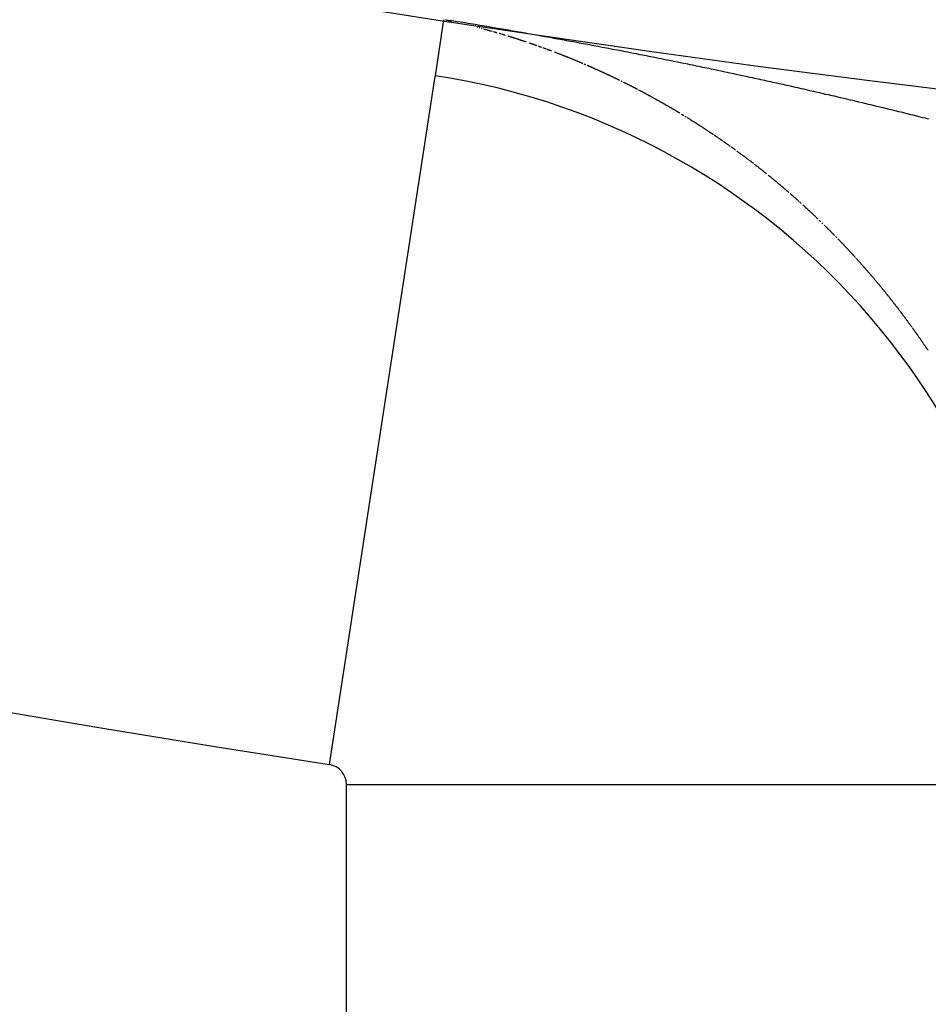
# Model space of a CAD drawing. Units: millimetres. Extents: x -286 to 488, y -305 to 305.
# Drawn here: x 420 to 422, y -11 to -8 of the extents above; entities that cross this region are included whole.
import ezdxf

# ---------------------------------------------------------------- set-up
doc = ezdxf.new("R2010")
doc.units = ezdxf.units.MM
doc.linetypes.add('DASHED', pattern=[9.652, 8.128, -1.524])
doc.layers.add('nevidi', color=4, linetype='DASHED')

msp = doc.modelspace()

# ---------------------------------------------------------------- linework, layer by layer
at = {"color": 2}
msp.add_line((421.2022, -8.6366), (421.2025, -8.6347), dxfattribs=at)
for radius, start, end in [(44, 180, 0), (55, 190.61726, 349.38274), (60, 190.56522, 349.43478)]:
    msp.add_arc((427.9208, 35), radius, start, end, dxfattribs=at)
at = {"layer": 'nevidi', "color": 7, "linetype": 'Continuous'}
for p, q in [((421.2025, -8.6347), (421.2247, -8.4909)), ((421.3114, -8.5101), (421.31, -8.5098)), ((421.3495, -8.5206), (421.3481, -8.5202)), ((420.9288, -10.4126), (421.2022, -8.6366)), ((420.9731, -17.5357), (420.9731, -10.4643)), ((420.9731, -10.4643), (422.772, -10.4643))]:
    msp.add_line(p, q, dxfattribs=at)
for points in [[(421.2445, -8.4944), (421.2431, -8.4941), (421.2418, -8.4938), (421.2404, -8.4936), (421.239, -8.4933), (421.2382, -8.4931), (421.2376, -8.493), (421.2361, -8.4928), (421.2348, -8.4925), (421.2344, -8.4925), (421.2327, -8.4922), (421.2308, -8.4918), (421.2288, -8.4915)], [(421.2374, -8.491), (421.2461, -8.4924), (421.2588, -8.4944), (421.2668, -8.4957), (421.2795, -8.4977), (421.2864, -8.4989), (421.299, -8.501), (421.3051, -8.502), (421.3173, -8.504), (421.3229, -8.505), (421.3349, -8.507), (421.3403, -8.5079), (421.3519, -8.5099), (421.3577, -8.5109), (421.3684, -8.5127), (421.3748, -8.5138), (421.3851, -8.5156), (421.3902, -8.5165), (421.3916, -8.5167), (421.4018, -8.5185), (421.4085, -8.5197), (421.4186, -8.5215), (421.4253, -8.5226), (421.4354, -8.5244), (421.442, -8.5256), (421.452, -8.5274), (421.4586, -8.5286), (421.4686, -8.5304), (421.4751, -8.5315), (421.4851, -8.5333), (421.4917, -8.5345), (421.5016, -8.5363), (421.5082, -8.5375), (421.5181, -8.5393), (421.5246, -8.5405), (421.5345, -8.5423), (421.541, -8.5435), (421.5509, -8.5453), (421.5574, -8.5465), (421.5673, -8.5484), (421.5738, -8.5496), (421.5837, -8.5514), (421.5902, -8.5527), (421.6001, -8.5545), (421.6066, -8.5557), (421.6165, -8.5576), (421.6229, -8.5588), (421.6328, -8.5607), (421.6393, -8.5619), (421.6491, -8.5638), (421.6556, -8.5651), (421.6654, -8.567), (421.6719, -8.5682), (421.6817, -8.5701), (421.6882, -8.5714), (421.698, -8.5733), (421.7044, -8.5745), (421.7142, -8.5764), (421.7207, -8.5777), (421.7304, -8.5796), (421.7368, -8.5809), (421.7465, -8.5828), (421.7529, -8.5841), (421.7629, -8.586), (421.769, -8.5873), (421.7791, -8.5893), (421.7852, -8.5905), (421.7952, -8.5925), (421.8014, -8.5937), (421.8113, -8.5958), (421.8176, -8.597), (421.8274, -8.599), (421.8339, -8.6003), (421.8434, -8.6023), (421.8498, -8.6036), (421.8533, -8.6043), (421.8595, -8.6056), (421.866, -8.6069), (421.8758, -8.6089), (421.8821, -8.6103), (421.8918, -8.6123), (421.8982, -8.6136), (421.9079, -8.6156), (421.9142, -8.6169), (421.9239, -8.619), (421.9302, -8.6203), (421.9399, -8.6223), (421.9462, -8.6237), (421.9558, -8.6257), (421.9622, -8.6271), (421.9718, -8.6291), (421.9781, -8.6305), (421.9877, -8.6325), (421.994, -8.6339), (422.0037, -8.636), (422.0101, -8.6374), (422.0197, -8.6395), (422.0261, -8.6408), (422.0357, -8.6429), (422.042, -8.6443), (422.0515, -8.6464), (422.0578, -8.6478), (422.0674, -8.6499), (422.0736, -8.6513), (422.0832, -8.6534), (422.0895, -8.6548), (422.099, -8.6569), (422.1053, -8.6583), (422.1149, -8.6604), (422.1212, -8.6619), (422.1307, -8.664), (422.137, -8.6654), (422.1466, -8.6676), (422.1529, -8.669), (422.1624, -8.6712), (422.1687, -8.6726), (422.178, -8.6748), (422.1845, -8.6762), (422.194, -8.6784), (422.2002, -8.6798)], [(421.3172, -8.5117), (421.3157, -8.5113), (421.3147, -8.511)], [(421.3229, -8.5132), (421.3226, -8.5131), (421.3214, -8.5128)], [(421.3467, -8.5198), (421.3459, -8.5196), (421.3453, -8.5194), (421.3439, -8.519), (421.3427, -8.5186), (421.3425, -8.5186), (421.3411, -8.5182), (421.3397, -8.5178), (421.3383, -8.5174), (421.3382, -8.5174), (421.3369, -8.517), (421.3355, -8.5166), (421.3349, -8.5165), (421.3341, -8.5163), (421.3327, -8.5159), (421.3313, -8.5155), (421.3303, -8.5152), (421.3299, -8.5151), (421.3285, -8.5147), (421.3271, -8.5143)], [(421.3613, -8.524), (421.3606, -8.5238), (421.3592, -8.5234), (421.3581, -8.523), (421.3578, -8.523), (421.3564, -8.5226), (421.355, -8.5222), (421.3536, -8.5218), (421.3522, -8.5214)], [(421.3735, -8.5276), (421.3731, -8.5275), (421.3717, -8.527), (421.3703, -8.5266), (421.369, -8.5263), (421.3689, -8.5262), (421.3675, -8.5258)], [(421.3814, -8.53), (421.3812, -8.5299), (421.38, -8.5295), (421.3786, -8.5291), (421.3772, -8.5287), (421.3767, -8.5286), (421.3758, -8.5283), (421.3745, -8.5279)], [(421.3855, -8.5312), (421.3844, -8.5309), (421.3841, -8.5308)], [(421.4376, -8.548), (421.4362, -8.5475), (421.4349, -8.5471), (421.4345, -8.5469), (421.4335, -8.5466), (421.4322, -8.5462), (421.4308, -8.5457), (421.43, -8.5455), (421.4294, -8.5453), (421.4281, -8.5448), (421.4269, -8.5444), (421.4267, -8.5444), (421.4253, -8.5439), (421.424, -8.5435), (421.4226, -8.543), (421.4225, -8.543), (421.4212, -8.5426), (421.4199, -8.5421), (421.4193, -8.5419), (421.4185, -8.5417), (421.4171, -8.5412), (421.4158, -8.5408), (421.4149, -8.5405), (421.4144, -8.5403), (421.413, -8.5399), (421.4118, -8.5395), (421.4117, -8.5394), (421.4103, -8.539), (421.4089, -8.5386), (421.4075, -8.5381), (421.4073, -8.538), (421.4062, -8.5377), (421.4048, -8.5373), (421.4041, -8.537), (421.4034, -8.5368), (421.4021, -8.5364), (421.4007, -8.5359), (421.3997, -8.5356), (421.3993, -8.5355), (421.3979, -8.5351), (421.3966, -8.5347), (421.3964, -8.5346), (421.3952, -8.5342), (421.3938, -8.5338), (421.3924, -8.5334), (421.392, -8.5332), (421.391, -8.5329), (421.3897, -8.5325)], [(421.4646, -8.5573), (421.4634, -8.5569), (421.462, -8.5564), (421.4607, -8.5559), (421.4603, -8.5558), (421.4593, -8.5555), (421.458, -8.555), (421.4572, -8.5547), (421.4566, -8.5545), (421.4553, -8.554), (421.4539, -8.5536), (421.4527, -8.5532), (421.4525, -8.5531), (421.4512, -8.5526), (421.4498, -8.5522), (421.4496, -8.5521), (421.4485, -8.5517), (421.4471, -8.5512), (421.4458, -8.5508)], [(421.4769, -8.5617), (421.4756, -8.5612), (421.4753, -8.5611), (421.4742, -8.5607), (421.4729, -8.5603), (421.4722, -8.56), (421.4715, -8.5598), (421.4702, -8.5593), (421.4688, -8.5588)], [(421.4872, -8.5655), (421.4864, -8.5652), (421.485, -8.5647), (421.4837, -8.5642), (421.4828, -8.5639), (421.4823, -8.5637), (421.481, -8.5632)], [(421.5021, -8.571), (421.5012, -8.5707), (421.4999, -8.5701), (421.4985, -8.5696), (421.4978, -8.5694), (421.4972, -8.5691), (421.4958, -8.5686), (421.4946, -8.5682), (421.4945, -8.5681), (421.4931, -8.5676), (421.4918, -8.5671), (421.4904, -8.5666), (421.4903, -8.5666), (421.4891, -8.5661)], [(421.517, -8.5766), (421.516, -8.5763), (421.5146, -8.5758), (421.5133, -8.5752), (421.5126, -8.575), (421.512, -8.5747), (421.5106, -8.5742), (421.5095, -8.5738)], [(421.5834, -8.6036), (421.5826, -8.6033), (421.5813, -8.6027), (421.58, -8.6021), (421.5791, -8.6018), (421.5787, -8.6016), (421.5773, -8.601), (421.5761, -8.6005), (421.576, -8.6005), (421.5747, -8.5999), (421.5734, -8.5993), (421.572, -8.5988), (421.5718, -8.5987), (421.5707, -8.5982), (421.5694, -8.5977), (421.5688, -8.5974), (421.568, -8.5971), (421.5667, -8.5966), (421.5654, -8.596), (421.5645, -8.5956), (421.563, -8.595), (421.5614, -8.5944), (421.5601, -8.5938), (421.5587, -8.5933), (421.5574, -8.5927), (421.5571, -8.5926), (421.5561, -8.5922), (421.5547, -8.5916), (421.554, -8.5913), (421.5534, -8.5911), (421.5521, -8.5905), (421.5508, -8.59), (421.5497, -8.5896), (421.5494, -8.5895), (421.5481, -8.5889), (421.5468, -8.5884), (421.5466, -8.5883), (421.5454, -8.5879), (421.5441, -8.5873), (421.5427, -8.5868), (421.5423, -8.5866), (421.5414, -8.5862), (421.5401, -8.5857), (421.5393, -8.5854), (421.5387, -8.5852), (421.5374, -8.5846), (421.5361, -8.5841), (421.535, -8.5837), (421.5347, -8.5836), (421.5334, -8.5831), (421.5321, -8.5825), (421.5318, -8.5824), (421.5307, -8.582), (421.5294, -8.5815), (421.528, -8.5809), (421.5275, -8.5807), (421.5267, -8.5804), (421.5254, -8.5799), (421.5244, -8.5795), (421.524, -8.5794), (421.5227, -8.5789), (421.5213, -8.5783), (421.5201, -8.5779), (421.52, -8.5778), (421.5187, -8.5773), (421.5173, -8.5768)], [(421.5907, -8.6067), (421.5906, -8.6067), (421.5893, -8.6061), (421.5879, -8.6055), (421.5866, -8.605), (421.5865, -8.6049)], [(421.6777, -8.6468), (421.6771, -8.6465), (421.6758, -8.6458), (421.6745, -8.6452), (421.6735, -8.6447), (421.6732, -8.6446), (421.6719, -8.6439), (421.6706, -8.6433), (421.6705, -8.6432), (421.6693, -8.6427), (421.668, -8.642), (421.6667, -8.6414), (421.6663, -8.6412), (421.6654, -8.6408), (421.6641, -8.6402), (421.6633, -8.6398), (421.6628, -8.6395), (421.6615, -8.6389), (421.6602, -8.6383), (421.6591, -8.6378), (421.6589, -8.6377), (421.6576, -8.637), (421.6563, -8.6364), (421.6562, -8.6364), (421.655, -8.6358), (421.6537, -8.6352), (421.6524, -8.6346), (421.6519, -8.6343), (421.6511, -8.634), (421.6498, -8.6333), (421.6489, -8.6329), (421.6484, -8.6327), (421.6471, -8.6321), (421.6458, -8.6315), (421.6447, -8.6309), (421.6445, -8.6309), (421.6432, -8.6303), (421.6419, -8.6297), (421.6417, -8.6296), (421.6406, -8.6291), (421.6393, -8.6285), (421.638, -8.6278), (421.6374, -8.6276), (421.6367, -8.6272), (421.6354, -8.6266), (421.6344, -8.6262), (421.634, -8.626), (421.6327, -8.6254), (421.6314, -8.6248), (421.6302, -8.6243), (421.6301, -8.6242), (421.6288, -8.6236), (421.6275, -8.623), (421.6272, -8.6229), (421.6262, -8.6224), (421.6249, -8.6218), (421.6235, -8.6212), (421.6229, -8.621), (421.6222, -8.6206), (421.6209, -8.6201), (421.62, -8.6196), (421.6196, -8.6195), (421.6183, -8.6189), (421.617, -8.6183), (421.6156, -8.6177), (421.6143, -8.6171), (421.613, -8.6165), (421.6127, -8.6164), (421.6117, -8.6159), (421.6104, -8.6153), (421.6091, -8.6148), (421.6084, -8.6145), (421.6077, -8.6142), (421.6064, -8.6136), (421.6054, -8.6131), (421.6051, -8.613), (421.6038, -8.6124), (421.6025, -8.6118), (421.6011, -8.6113), (421.5998, -8.6107), (421.5985, -8.6101), (421.598, -8.6099), (421.5972, -8.6095), (421.5959, -8.609), (421.5945, -8.6084)], [(421.6849, -8.6503), (421.6836, -8.6497), (421.6823, -8.649)], [(421.7238, -8.67), (421.7235, -8.6699), (421.7225, -8.6693), (421.7212, -8.6687), (421.7206, -8.6684), (421.7199, -8.668), (421.7186, -8.6673), (421.7173, -8.6667), (421.7164, -8.6662), (421.716, -8.666), (421.7147, -8.6653), (421.7135, -8.6647), (421.7122, -8.664), (421.7109, -8.6633), (421.7096, -8.6627), (421.7093, -8.6626), (421.7083, -8.662), (421.707, -8.6614), (421.7063, -8.661), (421.7057, -8.6607), (421.7044, -8.66), (421.7031, -8.6594), (421.7022, -8.6589), (421.7018, -8.6587), (421.7005, -8.6581), (421.6992, -8.6574), (421.6979, -8.6568), (421.6966, -8.6561), (421.6953, -8.6555), (421.6951, -8.6553), (421.694, -8.6548), (421.6927, -8.6542), (421.6921, -8.6538), (421.6914, -8.6535), (421.6901, -8.6529), (421.6888, -8.6522), (421.6879, -8.6518)], [(421.8332, -8.7314), (421.8323, -8.7309), (421.831, -8.7301), (421.8298, -8.7294), (421.8292, -8.729), (421.8285, -8.7286), (421.8272, -8.7279), (421.8263, -8.7273), (421.826, -8.7271), (421.8247, -8.7263), (421.8234, -8.7256), (421.8222, -8.7248), (421.8209, -8.7241), (421.8196, -8.7233), (421.8193, -8.7231), (421.8184, -8.7226), (421.8171, -8.7218), (421.8158, -8.7211), (421.8152, -8.7207), (421.8146, -8.7203), (421.8133, -8.7196), (421.8123, -8.719), (421.812, -8.7189), (421.8108, -8.7181), (421.8095, -8.7174), (421.8082, -8.7166), (421.807, -8.7159), (421.8057, -8.7151), (421.8053, -8.7149), (421.8044, -8.7144), (421.8032, -8.7137), (421.8019, -8.7129), (421.8013, -8.7126), (421.8006, -8.7122), (421.7993, -8.7115), (421.7983, -8.7109), (421.7976, -8.7105), (421.7968, -8.71), (421.7955, -8.7093), (421.7943, -8.7085), (421.793, -8.7078), (421.7917, -8.7071), (421.7913, -8.7069), (421.7904, -8.7064), (421.7892, -8.7056), (421.7879, -8.7049), (421.7872, -8.7045), (421.7866, -8.7042), (421.7853, -8.7035), (421.7843, -8.7029), (421.7841, -8.7027), (421.7828, -8.702), (421.7815, -8.7013), (421.7802, -8.7006), (421.779, -8.6999), (421.7777, -8.6992), (421.7772, -8.6989), (421.7764, -8.6984), (421.7751, -8.6977), (421.7738, -8.697), (421.7732, -8.6966), (421.7726, -8.6963), (421.7713, -8.6956), (421.7702, -8.695), (421.77, -8.6949), (421.7687, -8.6942), (421.7675, -8.6935), (421.7662, -8.6928), (421.7661, -8.6927), (421.7649, -8.692), (421.7636, -8.6913), (421.7632, -8.6911), (421.7623, -8.6906), (421.7611, -8.6899), (421.7598, -8.6892), (421.759, -8.6888), (421.7585, -8.6885), (421.7572, -8.6878), (421.7561, -8.6872), (421.7559, -8.6871), (421.7546, -8.6864), (421.7534, -8.6857), (421.7521, -8.685), (421.752, -8.685), (421.7508, -8.6844), (421.7495, -8.6837), (421.749, -8.6834), (421.7482, -8.683), (421.7469, -8.6823), (421.7457, -8.6816), (421.7449, -8.6812), (421.7444, -8.6809), (421.7431, -8.6802), (421.7419, -8.6796), (421.7418, -8.6795), (421.7405, -8.6788), (421.7392, -8.6781), (421.7379, -8.6775), (421.7378, -8.6774), (421.7367, -8.6768), (421.7354, -8.6761), (421.7349, -8.6758), (421.7341, -8.6754), (421.7328, -8.6747), (421.7315, -8.6741), (421.7307, -8.6736), (421.7302, -8.6734), (421.7289, -8.6727), (421.7278, -8.6721), (421.7276, -8.672), (421.7264, -8.6714)], [(422.2002, -8.6798), (422.2096, -8.682), (422.2159, -8.6835), (422.2254, -8.6857), (422.2316, -8.6871), (422.2411, -8.6893), (422.2474, -8.6908), (422.2568, -8.693), (422.2631, -8.6945), (422.2726, -8.6967), (422.2788, -8.6982), (422.2883, -8.7004), (422.2942, -8.7019), (422.2945, -8.7019), (422.3039, -8.7042), (422.3101, -8.7057), (422.3196, -8.7079), (422.3258, -8.7094), (422.3352, -8.7117), (422.3414, -8.7132), (422.3508, -8.7155), (422.357, -8.717), (422.3664, -8.7193), (422.3726, -8.7208), (422.382, -8.7231), (422.3882, -8.7246), (422.3976, -8.7269), (422.4038, -8.7284), (422.4131, -8.7307), (422.4193, -8.7323), (422.4287, -8.7346), (422.4348, -8.7361), (422.4442, -8.7385), (422.4504, -8.74), (422.4598, -8.7424), (422.466, -8.7439), (422.4754, -8.7463)], [(421.8437, -8.7378), (421.8431, -8.7374), (421.8424, -8.737), (421.8411, -8.7362), (421.8402, -8.7357), (421.8399, -8.7355), (421.8386, -8.7347), (421.8374, -8.7339)], [(421.85, -8.7417), (421.8487, -8.7409), (421.8474, -8.7401), (421.8472, -8.7399), (421.8462, -8.7393)], [(421.8541, -8.7442), (421.8537, -8.744), (421.8525, -8.7432), (421.8512, -8.7424)], [(421.8955, -8.7706), (421.8951, -8.7703), (421.8938, -8.7695), (421.8926, -8.7687), (421.8914, -8.7679), (421.8913, -8.7678), (421.8901, -8.767), (421.8888, -8.7662), (421.8886, -8.7661), (421.8876, -8.7654), (421.8863, -8.7646), (421.8851, -8.7638), (421.8846, -8.7635), (421.8838, -8.763), (421.8826, -8.7622), (421.8818, -8.7617), (421.8813, -8.7614), (421.8801, -8.7606), (421.8788, -8.7598), (421.8777, -8.7591), (421.8776, -8.759), (421.8763, -8.7582), (421.8751, -8.7574), (421.8748, -8.7572), (421.8738, -8.7566), (421.8726, -8.7558), (421.8713, -8.755), (421.8708, -8.7547), (421.8701, -8.7542), (421.8688, -8.7534), (421.8679, -8.7529), (421.8676, -8.7526), (421.8663, -8.7518), (421.865, -8.751), (421.8639, -8.7503), (421.8638, -8.7503), (421.8625, -8.7495), (421.8613, -8.7487), (421.861, -8.7485), (421.86, -8.7479), (421.8588, -8.7471), (421.8575, -8.7463), (421.857, -8.746), (421.8562, -8.7455), (421.855, -8.7448)], [(421.9161, -8.7842), (421.915, -8.7835), (421.9137, -8.7826), (421.9125, -8.7818), (421.912, -8.7815), (421.9112, -8.781), (421.91, -8.7801), (421.9092, -8.7796), (421.9088, -8.7793), (421.9075, -8.7785), (421.9063, -8.7777), (421.9053, -8.777), (421.905, -8.7768), (421.9038, -8.776), (421.9025, -8.7752), (421.9024, -8.7751), (421.9013, -8.7744), (421.9001, -8.7735), (421.8988, -8.7727), (421.8984, -8.7724), (421.8976, -8.7719), (421.8963, -8.7711)], [(421.9199, -8.7868), (421.9189, -8.7861), (421.9187, -8.786), (421.9175, -8.7851), (421.9162, -8.7843)], [(421.9447, -8.8037), (421.9434, -8.8029), (421.9433, -8.8028), (421.9422, -8.802), (421.941, -8.8012), (421.9397, -8.8003), (421.9394, -8.8001), (421.9385, -8.7995), (421.9373, -8.7986), (421.9365, -8.7981), (421.936, -8.7978), (421.9348, -8.7969), (421.9335, -8.7961), (421.9325, -8.7954), (421.9323, -8.7952), (421.9311, -8.7944), (421.9298, -8.7935), (421.9297, -8.7934), (421.9286, -8.7927), (421.9274, -8.7918), (421.9261, -8.791), (421.9258, -8.7907), (421.9249, -8.7901), (421.9237, -8.7893), (421.9229, -8.7888), (421.9224, -8.7885)], [(421.9636, -8.8171), (421.9631, -8.8167), (421.9619, -8.8159), (421.9606, -8.815), (421.9596, -8.8143), (421.9594, -8.8141), (421.9582, -8.8132), (421.957, -8.8124), (421.9568, -8.8123), (421.9557, -8.8115), (421.9545, -8.8106), (421.9533, -8.8098), (421.9529, -8.8095), (421.952, -8.8089), (421.9508, -8.808), (421.9501, -8.8075), (421.9496, -8.8072), (421.9484, -8.8063), (421.9471, -8.8055), (421.9461, -8.8048)], [(421.9771, -8.8268), (421.9766, -8.8264), (421.9753, -8.8255), (421.9741, -8.8247), (421.9731, -8.8239), (421.9729, -8.8238), (421.9717, -8.8229), (421.9705, -8.822), (421.9703, -8.8219), (421.9692, -8.8211), (421.968, -8.8202), (421.9668, -8.8194), (421.9664, -8.8191), (421.9656, -8.8185)], [(421.9972, -8.8416), (421.9961, -8.8408), (421.9949, -8.8399), (421.9936, -8.8389), (421.9932, -8.8386), (421.9924, -8.838), (421.9912, -8.8371), (421.9904, -8.8366), (421.99, -8.8362), (421.9888, -8.8353), (421.9876, -8.8344), (421.9866, -8.8337), (421.9863, -8.8336), (421.9851, -8.8327), (421.9839, -8.8318), (421.9838, -8.8317), (421.9827, -8.8309), (421.9815, -8.83), (421.9802, -8.8291)], [(422.0104, -8.8515), (422.0094, -8.8508), (422.0082, -8.8499), (422.007, -8.8489), (422.0066, -8.8486), (422.0058, -8.848), (422.0046, -8.8471), (422.0038, -8.8465), (422.0034, -8.8462), (422.0022, -8.8453), (422.0009, -8.8444), (421.9999, -8.8436), (421.9997, -8.8435), (421.9985, -8.8426), (421.9973, -8.8417)], [(422.0237, -8.8617), (422.0227, -8.8609), (422.0215, -8.86), (422.0203, -8.8591), (422.0199, -8.8587), (422.0191, -8.8581), (422.0179, -8.8572), (422.0171, -8.8566), (422.0167, -8.8563), (422.0155, -8.8554), (422.0143, -8.8544), (422.0139, -8.8541), (422.0132, -8.8536), (422.0131, -8.8535), (422.0119, -8.8526)], [(422.0576, -8.8883), (422.0566, -8.8876), (422.0564, -8.8874), (422.0552, -8.8864), (422.054, -8.8855), (422.0528, -8.8845), (422.0516, -8.8835), (422.0504, -8.8826), (422.0501, -8.8823), (422.0492, -8.8816), (422.048, -8.8807), (422.0468, -8.8797), (422.0462, -8.8793), (422.0456, -8.8788), (422.0444, -8.8778), (422.0435, -8.8771), (422.0432, -8.8769), (422.042, -8.8759), (422.0408, -8.875), (422.0397, -8.8741), (422.0396, -8.874), (422.0384, -8.8731), (422.0372, -8.8722), (422.0369, -8.872), (422.036, -8.8712), (422.0348, -8.8703), (422.0336, -8.8693), (422.0331, -8.869), (422.0324, -8.8684), (422.0312, -8.8675), (422.0303, -8.8668), (422.03, -8.8665), (422.0288, -8.8656), (422.0276, -8.8647), (422.0265, -8.8638), (422.0264, -8.8637), (422.0251, -8.8628)], [(422.0891, -8.9143), (422.0885, -8.9137), (422.0873, -8.9127), (422.0861, -8.9117), (422.0853, -8.9111), (422.0849, -8.9108), (422.0837, -8.9098), (422.0827, -8.9089), (422.0825, -8.9088), (422.0814, -8.9078), (422.0802, -8.9068), (422.079, -8.9058), (422.0789, -8.9057), (422.0778, -8.9049), (422.0766, -8.9039), (422.0762, -8.9035), (422.0754, -8.9029), (422.0742, -8.9019), (422.073, -8.9009), (422.0724, -8.9004), (422.0719, -8.9), (422.0707, -8.899), (422.0697, -8.8982), (422.0695, -8.898), (422.0683, -8.897), (422.0671, -8.8961), (422.0659, -8.8951), (422.0647, -8.8941), (422.0635, -8.8932), (422.0632, -8.8929), (422.0623, -8.8922), (422.0611, -8.8912)], [(422.1148, -8.9362), (422.1143, -8.9358), (422.1132, -8.9348), (422.112, -8.9338), (422.1111, -8.933), (422.1108, -8.9328), (422.1097, -8.9317), (422.1085, -8.9307), (422.1073, -8.9297), (422.1061, -8.9287), (422.105, -8.9277), (422.1047, -8.9275), (422.1038, -8.9267), (422.1026, -8.9257), (422.102, -8.9252), (422.1014, -8.9247), (422.1003, -8.9237), (422.0991, -8.9227), (422.0982, -8.922), (422.0979, -8.9217), (422.0967, -8.9207), (422.0955, -8.9197), (422.0944, -8.9187), (422.0932, -8.9177), (422.092, -8.9167), (422.0918, -8.9165), (422.0908, -8.9157), (422.0896, -8.9147)], [(422.1402, -8.9586), (422.14, -8.9584), (422.1388, -8.9574), (422.1377, -8.9564), (422.1365, -8.9553), (422.1354, -8.9543), (422.1342, -8.9532), (422.134, -8.953), (422.133, -8.9522), (422.1319, -8.9512), (422.1307, -8.9501), (422.1302, -8.9497), (422.1295, -8.9491), (422.1284, -8.9481), (422.1276, -8.9474), (422.1272, -8.947), (422.126, -8.946), (422.1249, -8.945), (422.1238, -8.9441), (422.1237, -8.944), (422.1225, -8.9429), (422.1214, -8.9419), (422.1213, -8.9418), (422.1202, -8.9409), (422.119, -8.9399), (422.1179, -8.9389)], [(422.1465, -8.9643), (422.1458, -8.9637), (422.1446, -8.9626), (422.1435, -8.9616), (422.1428, -8.961), (422.1423, -8.9605)], [(422.184, -8.9991), (422.1837, -8.9988), (422.1826, -8.9977), (422.1814, -8.9967), (422.1804, -8.9957), (422.1803, -8.9956), (422.1792, -8.9945), (422.178, -8.9934), (422.1778, -8.9932), (422.1769, -8.9923), (422.1757, -8.9913), (422.1746, -8.9902), (422.1742, -8.9898), (422.1734, -8.9891), (422.1723, -8.988), (422.1716, -8.9874), (422.1711, -8.987), (422.17, -8.9859), (422.1689, -8.9848), (422.1679, -8.984), (422.1677, -8.9838), (422.1666, -8.9827), (422.1654, -8.9816), (422.1643, -8.9806), (422.1631, -8.9795), (422.162, -8.9784), (422.1618, -8.9782), (422.1608, -8.9774), (422.1597, -8.9763), (422.1591, -8.9758), (422.1585, -8.9752), (422.1574, -8.9742), (422.1562, -8.9731), (422.1555, -8.9724), (422.155, -8.9721), (422.1539, -8.971), (422.1528, -8.9701), (422.1527, -8.97), (422.1516, -8.9689), (422.1504, -8.9679)], [(422.1902, -9.005), (422.1894, -9.0043), (422.1883, -9.0032), (422.1871, -9.0021), (422.1866, -9.0016), (422.186, -9.001), (422.1849, -8.9999)], [(422.1963, -9.0109), (422.1962, -9.0108), (422.1951, -9.0097), (422.194, -9.0086), (422.1928, -9.0076)], [(422.2025, -9.0169), (422.2019, -9.0163), (422.2008, -9.0152), (422.1996, -9.0141)], [(422.2329, -9.0473), (422.2323, -9.0466), (422.2312, -9.0455), (422.23, -9.0443), (422.2294, -9.0437), (422.2289, -9.0432), (422.2278, -9.0421), (422.2269, -9.0411), (422.2267, -9.0409), (422.2256, -9.0398), (422.2244, -9.0387), (422.2233, -9.0375), (422.2222, -9.0364), (422.2211, -9.0353), (422.2208, -9.0351), (422.2199, -9.0342), (422.2188, -9.033), (422.2177, -9.0319), (422.2173, -9.0315), (422.2166, -9.0308), (422.2155, -9.0297), (422.2147, -9.029), (422.2143, -9.0286), (422.2132, -9.0274), (422.2121, -9.0263), (422.2112, -9.0254), (422.2109, -9.0252), (422.2098, -9.0241), (422.2087, -9.023), (422.2086, -9.0229), (422.2085, -9.0228), (422.2076, -9.0219), (422.2064, -9.0208)], [(422.239, -9.0534), (422.2379, -9.0523), (422.2367, -9.0512), (422.2356, -9.05)], [(422.245, -9.0596), (422.2445, -9.0592), (422.2434, -9.058), (422.2423, -9.0569), (422.2415, -9.056)], [(422.251, -9.0659), (422.2501, -9.0649), (422.249, -9.0638), (422.2479, -9.0626), (422.2475, -9.0622), (422.2467, -9.0615), (422.2456, -9.0603)], [(422.2865, -9.104), (422.2863, -9.1038), (422.2852, -9.1026), (422.2841, -9.1014), (422.2831, -9.1002), (422.282, -9.099), (422.2809, -9.0978), (422.2806, -9.0975), (422.2798, -9.0966), (422.2787, -9.0954), (422.2776, -9.0942), (422.2772, -9.0938), (422.2765, -9.093), (422.2754, -9.0919), (422.2747, -9.0911), (422.2743, -9.0907), (422.2732, -9.0895), (422.2721, -9.0883), (422.2712, -9.0874), (422.271, -9.0871), (422.2699, -9.0859), (422.2688, -9.0848), (422.2677, -9.0836), (422.2666, -9.0824), (422.2655, -9.0812), (422.2653, -9.081), (422.2644, -9.0801), (422.2633, -9.0789), (422.2629, -9.0784), (422.2622, -9.0777), (422.2611, -9.0766), (422.26, -9.0754), (422.2594, -9.0748), (422.2589, -9.0742), (422.2578, -9.0731), (422.2569, -9.0721), (422.2567, -9.0719), (422.2556, -9.0707), (422.2545, -9.0696), (422.2534, -9.0684), (422.2523, -9.0673), (422.2512, -9.0661)], [(422.3328, -9.1566), (422.3326, -9.1564), (422.3315, -9.1552), (422.3305, -9.1539), (422.3294, -9.1527), (422.3283, -9.1514), (422.3273, -9.1502), (422.3271, -9.1499), (422.3262, -9.1489), (422.3251, -9.1477), (422.3241, -9.1464), (422.3237, -9.146), (422.323, -9.1452), (422.3219, -9.144), (422.3213, -9.1432), (422.3209, -9.1427), (422.3198, -9.1415), (422.3187, -9.1402), (422.3179, -9.1393), (422.3177, -9.139), (422.3166, -9.1378), (422.3155, -9.1365), (422.3144, -9.1353), (422.3134, -9.1341), (422.3123, -9.1329), (422.3122, -9.1327), (422.3112, -9.1316), (422.3101, -9.1304), (422.3097, -9.13), (422.3091, -9.1292), (422.308, -9.128), (422.3069, -9.1267), (422.3064, -9.1262), (422.3058, -9.1255), (422.3048, -9.1243), (422.304, -9.1234), (422.3037, -9.1231), (422.3026, -9.1219), (422.3015, -9.1206), (422.3006, -9.1197), (422.3004, -9.1194), (422.2994, -9.1182), (422.2983, -9.117), (422.2982, -9.1169), (422.2972, -9.1158), (422.2961, -9.1146), (422.295, -9.1134), (422.2948, -9.1131), (422.2939, -9.1122), (422.2928, -9.111), (422.2924, -9.1104), (422.2918, -9.1098), (422.2907, -9.1086), (422.2896, -9.1074), (422.2889, -9.1066)], [(422.4161, -9.2617), (422.4156, -9.2609), (422.4146, -9.2596), (422.4136, -9.2582), (422.413, -9.2575), (422.4125, -9.2569), (422.4115, -9.2555), (422.4107, -9.2544), (422.4105, -9.2542), (422.4095, -9.2528), (422.4085, -9.2514), (422.4076, -9.2502), (422.4075, -9.2501), (422.4064, -9.2487), (422.4054, -9.2474), (422.4052, -9.2471), (422.4044, -9.246), (422.4034, -9.2447), (422.4024, -9.2434), (422.4021, -9.243), (422.4014, -9.242), (422.4003, -9.2407), (422.3998, -9.2399), (422.3993, -9.2393), (422.3983, -9.238), (422.3973, -9.2367), (422.3966, -9.2358), (422.3962, -9.2353), (422.3952, -9.234), (422.3943, -9.2328), (422.3942, -9.2326), (422.3932, -9.2313), (422.3921, -9.23), (422.3911, -9.2287), (422.3901, -9.2273), (422.3891, -9.226), (422.3889, -9.2257), (422.388, -9.2247), (422.387, -9.2234), (422.386, -9.222), (422.3856, -9.2216), (422.3849, -9.2207), (422.3839, -9.2194), (422.3834, -9.2187), (422.3829, -9.2181), (422.3819, -9.2168), (422.3808, -9.2154), (422.3801, -9.2145), (422.3792, -9.2134), (422.3778, -9.2116), (422.3777, -9.2115), (422.3767, -9.2102), (422.3756, -9.2089), (422.3746, -9.2076), (422.3745, -9.2075), (422.3736, -9.2063), (422.3725, -9.205), (422.3722, -9.2046), (422.3715, -9.2037), (422.3705, -9.2024), (422.3694, -9.2011), (422.3689, -9.2005), (422.3684, -9.1998), (422.3673, -9.1985), (422.3667, -9.1976), (422.3663, -9.1972), (422.3652, -9.1959), (422.3642, -9.1946), (422.3634, -9.1936), (422.3632, -9.1933), (422.3621, -9.192), (422.3611, -9.1907), (422.36, -9.1894), (422.359, -9.1881), (422.3579, -9.1869), (422.3577, -9.1866), (422.3569, -9.1856), (422.3558, -9.1843), (422.3554, -9.1838), (422.3548, -9.183), (422.3537, -9.1817), (422.3527, -9.1805), (422.3522, -9.1798), (422.3516, -9.1792), (422.3506, -9.1779), (422.3498, -9.177), (422.3495, -9.1766), (422.3485, -9.1754), (422.3474, -9.1741), (422.3465, -9.1729), (422.3464, -9.1728), (422.3453, -9.1715), (422.3442, -9.1703), (422.3442, -9.1702), (422.3432, -9.169), (422.3421, -9.1677), (422.3411, -9.1665), (422.3408, -9.1661), (422.34, -9.1652), (422.339, -9.164), (422.3385, -9.1634), (422.3379, -9.1627), (422.3368, -9.1614), (422.3358, -9.1602), (422.3351, -9.1594), (422.3347, -9.1589), (422.3337, -9.1577)], [(422.4323, -9.2838), (422.4317, -9.2829), (422.4307, -9.2815), (422.4297, -9.2802), (422.4291, -9.2794), (422.4287, -9.2788), (422.4277, -9.2774), (422.4269, -9.2764), (422.4266, -9.276), (422.4256, -9.2746), (422.4246, -9.2733), (422.4237, -9.272), (422.4236, -9.2719), (422.4226, -9.2705), (422.4216, -9.2691), (422.4215, -9.269), (422.4206, -9.2678), (422.4196, -9.2664), (422.4186, -9.265), (422.4184, -9.2648), (422.4176, -9.2637), (422.4166, -9.2623)], [(422.4482, -9.3062), (422.4476, -9.3053), (422.4466, -9.3039), (422.4456, -9.3025), (422.4451, -9.3018), (422.4446, -9.3011), (422.4436, -9.2997), (422.4429, -9.2986), (422.4426, -9.2983), (422.4416, -9.2969), (422.4406, -9.2955), (422.4398, -9.2943), (422.4396, -9.2941), (422.4386, -9.2927), (422.4376, -9.2913), (422.4375, -9.2911), (422.4366, -9.2899), (422.4356, -9.2885), (422.4346, -9.2871), (422.4345, -9.2868), (422.4337, -9.2857)], [(422.4743, -9.3444), (422.474, -9.3439), (422.473, -9.3424), (422.472, -9.341), (422.4713, -9.3399), (422.4711, -9.3395), (422.4701, -9.3381), (422.4691, -9.3366), (422.4681, -9.3352), (422.4672, -9.3338), (422.4662, -9.3323), (422.4661, -9.3322), (422.4652, -9.3309), (422.4642, -9.3294), (422.464, -9.329), (422.4633, -9.328), (422.4623, -9.3266), (422.4613, -9.3252), (422.4609, -9.3245), (422.4603, -9.3237), (422.4594, -9.3223), (422.4587, -9.3214), (422.4584, -9.3209), (422.4574, -9.3194), (422.4564, -9.318), (422.4556, -9.3169), (422.4554, -9.3166), (422.4545, -9.3152), (422.4535, -9.3138), (422.4525, -9.3123), (422.4515, -9.3109), (422.4505, -9.3095), (422.4504, -9.3094), (422.4495, -9.3081), (422.4485, -9.3067)]]:
    msp.add_lwpolyline(points, dxfattribs=at)
for centre, radius, start, end in [((427.9208, 35), 45.9478, 237.49191, 261.24707), ((420.9208, -10.4643), 1.8511, 0, 81.2471), ((427.9208, 35), 53.0522, 237.16262, 262.41046), ((420.9208, -10.4643), 0.0522, 0, 81.2471)]:
    msp.add_arc(centre, radius, start, end, dxfattribs=at)

doc.saveas('drawing.dxf')
